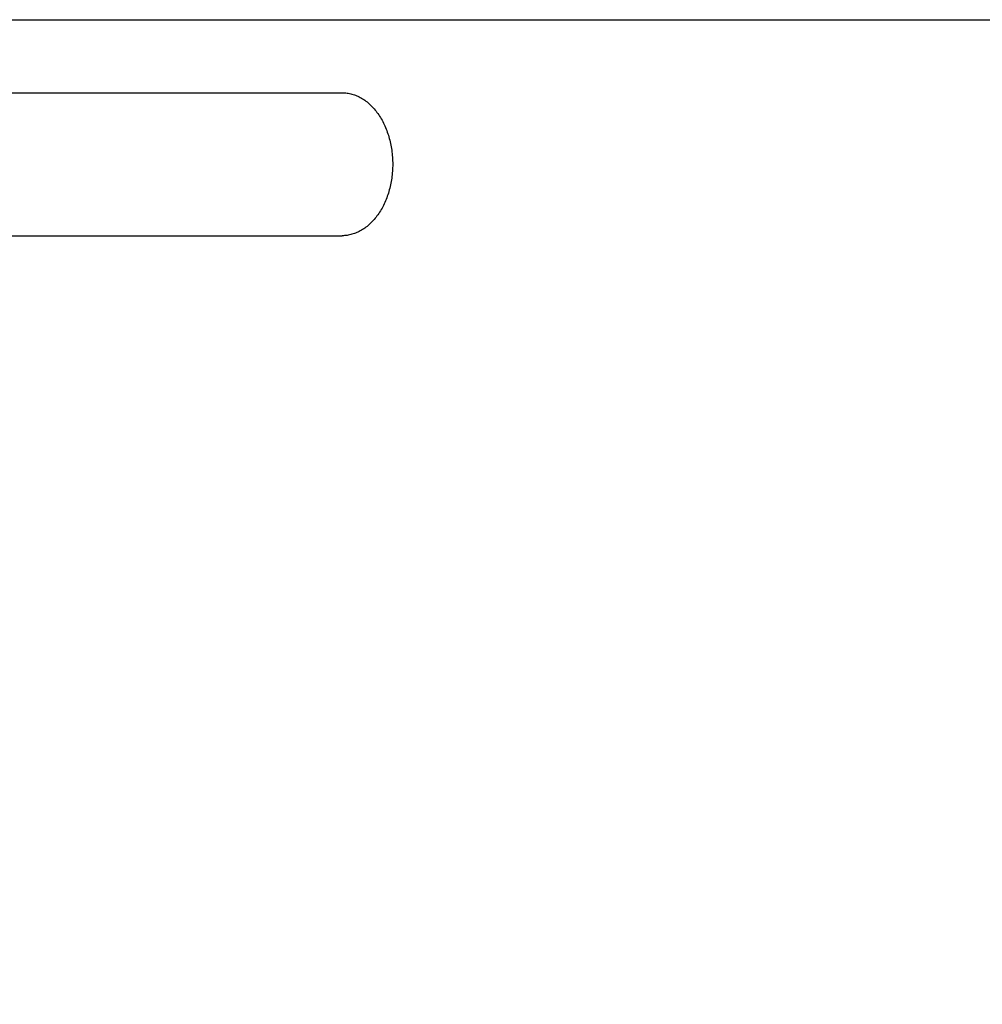
# Model space of a CAD drawing. Units: inches. Extents: x 3 to 18.9, y 5.3 to 14.4.
# Drawn here: x 4.6 to 5.6, y 13.4 to 14.4 of the extents above; entities that cross this region are included whole.
import ezdxf

# ---------------------------------------------------------------- set-up
doc = ezdxf.new("R2010")
doc.units = ezdxf.units.IN
doc.header["$LTSCALE"] = 1.21
doc.header["$MEASUREMENT"] = 0
doc.header["$PDMODE"] = 3
doc.header["$PDSIZE"] = 0.3125
doc.layers.get('0').update_dxf_attribs({"linetype": 'CONTINUOUS'})
doc.layers.get('Defpoints').update_dxf_attribs({"linetype": 'CONTINUOUS'})
doc.styles.get("Standard").update_dxf_attribs({"font": 'txt', "width": 0.8})
doc.dimstyles.get("Standard").update_dxf_attribs({"dimtxt": 0.1, "dimasz": 0.1875, "dimexe": 0.1, "dimexo": 0.1, "dimgap": 0.09, "dimtad": 0, "dimtih": 1, "dimtoh": 1, "dimdec": 3, "dimzin": 4, "dimdsep": 46, "dimtxsty": 'Standard', "dimblk": '_FILLED', "dimblk1": '_FILLED', "dimblk2": '_FILLED', "dimcen": 0.09, "dimadec": 3, "dimazin": 1, "dimtol": 1, "dimtp": 0.005, "dimtm": 0.005, "dimtfac": 1, "dimtdec": 3, "dimtofl": 0, "dimtmove": 0, "dimatfit": 3, "dimldrblk": '_FILLED', "dimfxl": 1, "dimtolj": 1, "dimtzin": 4, "dimarcsym": 0})

# ---------------------------------------------------------------- blocks, each defined once
blk = doc.blocks.new('_FILLED')
at = {"color": 0, "linetype": 'ByBlock'}
blk.add_solid([(0, 0), (-1, 0.1667), (-1, -0.1667)], dxfattribs=at)
blk = doc.blocks.new('*D14')
at = {"color": 0, "lineweight": -2, "transparency": 16777216}
for p, q in [((4.59119, 14.35163), (11.08536, 14.35163)), ((10.98536, 14.16413), (10.98536, 13.85108)), ((10.98536, 13.10804), (10.98536, 13.42108)), ((10.24978, 12.92054), (11.08536, 12.92054))]:
    blk.add_line(p, q, dxfattribs=at)
at = {"layer": 'Defpoints', "color": 0, "transparency": 16777216}
for p in [(4.49119, 14.35163), (10.98536, 14.35163), (10.14978, 12.92054)]:
    blk.add_point(p, dxfattribs=at)
at = {"color": 0, "lineweight": -2, "transparency": 16777216, "xscale": 0.1875, "yscale": 0.1875, "zscale": 0.1875}
for p, rotation in [((10.98536, 14.35163), 90), ((10.98536, 12.92054), 270)]:
    blk.add_blockref('_FILLED', p, dxfattribs=dict(at, rotation=rotation))
at = {"color": 0, "transparency": 16777216, "insert": (10.98536, 13.63608), "char_height": 0.1, "attachment_point": 5}
blk.add_mtext('\\A1;{\\H2.5x;E}', dxfattribs=at)

msp = doc.modelspace()

# ---------------------------------------------------------------- linework, layer by layer
at = {"color": 7, "linetype": 'Continuous'}
for p, q in [((4.58084, 14.27836), (4.94073, 14.27836)), ((4.58084, 14.13479), (4.94073, 14.13479))]:
    msp.add_line(p, q, dxfattribs=at)
for points, knots in [([(4.94073, 14.27836), (4.9424, 14.27836), (4.94574, 14.27812), (4.9507, 14.27708), (4.95555, 14.27535), (4.96026, 14.27296), (4.96477, 14.26993), (4.96905, 14.26629), (4.97305, 14.26207), (4.97805, 14.25565), (4.98336, 14.24639), (4.988, 14.23397), (4.99085, 14.22053), (4.99149, 14.21125), (4.99149, 14.20657)], [0, 0, 0, 0, 0.051481, 0.10345, 0.156365, 0.210623, 0.266545, 0.32436, 0.384211, 0.446149, 0.575972, 0.712925, 0.855086, 1, 1, 1, 1]), ([(4.99149, 14.20657), (4.99149, 14.20189), (4.99085, 14.19261), (4.988, 14.17917), (4.98336, 14.16675), (4.97805, 14.15749), (4.97305, 14.15107), (4.96905, 14.14686), (4.96477, 14.14322), (4.96026, 14.14019), (4.95555, 14.13779), (4.9507, 14.13607), (4.94574, 14.13502), (4.9424, 14.13479), (4.94073, 14.13479)], [0, 0, 0, 0, 0.144914, 0.287075, 0.424028, 0.553851, 0.615789, 0.67564, 0.733455, 0.789377, 0.843635, 0.89655, 0.948519, 1, 1, 1, 1])]:
    msp.add_open_spline(points, degree=3, knots=knots, dxfattribs=at)

# ---------------------------------------------------------------- dimensions: what is measured, and where the dimension line sits
dim = msp.add_linear_dim(base=(10.98536, 14.35163), p1=(10.14978, 12.92054), p2=(4.49119, 14.35163), angle=90, text='{\\H2.5x;E}', dimstyle='Standard', override={"dimdec": 4, "dimzin": 0, "dimcen": 0.198, "dimadec": 0, "dimazin": 0, "dimtdec": 4, "dimtzin": 0})
dim.commit()
dim.dimension.update_dxf_attribs({"geometry": '*D14', "text_midpoint": (10.98536, 13.63608), "dimtype": 160})

doc.saveas('drawing.dxf')
